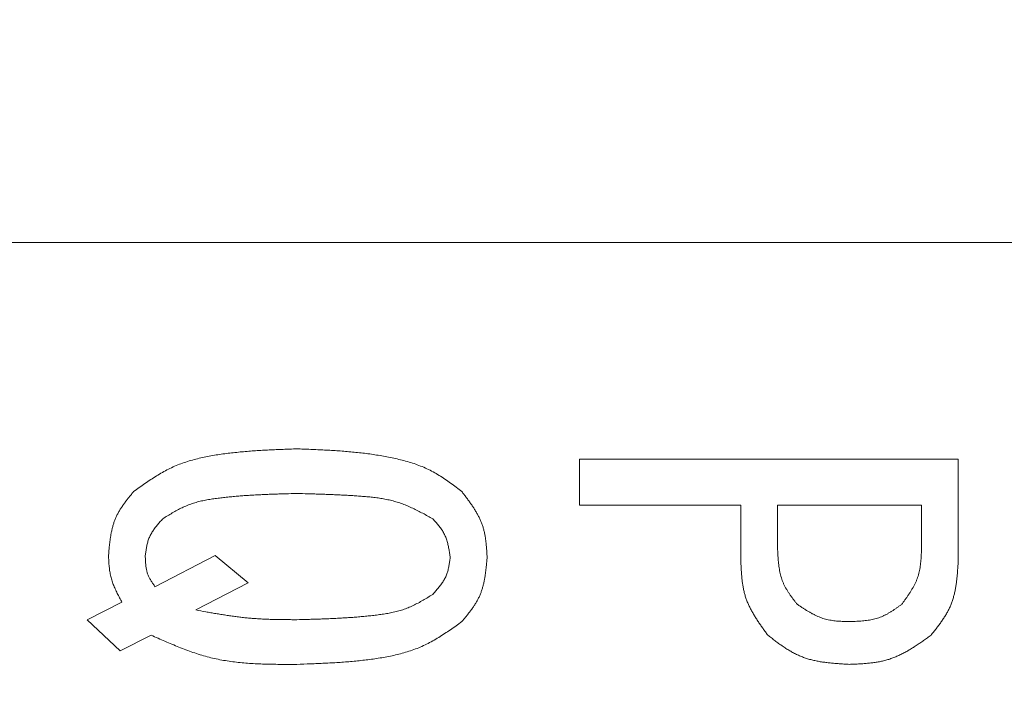
# Model space of a CAD drawing. Units: millimetres. Extents: x 222 to 4984, y -2845 to 3683.
# Drawn here: x 3799 to 3806, y 3196 to 3201 of the extents above; entities that cross this region are included whole.
import ezdxf

# ---------------------------------------------------------------- set-up
doc = ezdxf.new("R2010")
doc.units = ezdxf.units.MM
doc.layers.add('NoLayerName_001', color=7, linetype='Continuous')

msp = doc.modelspace()

# ---------------------------------------------------------------- linework, layer by layer
at = {"layer": 'NoLayerName_001', "color": 3, "linetype": 'Continuous', "lineweight": 9}
for p, q in [((3809.3327, 3199.2978), (3788.8327, 3199.2978)), ((3803.0144, 3197.2334), (3803.0144, 3197.5944)), ((3803.0144, 3197.5944), (3805.9878, 3197.5944)), ((3805.9878, 3197.5944), (3805.9878, 3196.791)), ((3804.2805, 3197.2334), (3803.0144, 3197.2334)), ((3804.2805, 3196.791), (3804.2805, 3197.2334)), ((3804.5692, 3197.2334), (3804.5692, 3196.8826)), ((3805.6991, 3197.2334), (3804.5692, 3197.2334)), ((3805.6991, 3196.8826), (3805.6991, 3197.2334)), ((3799.6793, 3196.5927), (3800.1522, 3196.8368)), ((3800.1522, 3196.8368), (3800.4115, 3196.6232)), ((3800.4115, 3196.6232), (3799.9997, 3196.4097)), ((3799.1454, 3196.3334), (3799.42, 3196.4707)), ((3799.4048, 3196.0893), (3799.1454, 3196.3334)), ((3799.6488, 3196.2114), (3799.4048, 3196.0893))]:
    msp.add_line(p, q, dxfattribs=at)
msp.add_arc((3857.0827, 3183.0478), 79.4928, 188.829296, 171.170704, dxfattribs=at)
for points, knots in [([(3799.5115, 3197.3402), (3799.5264, 3197.3508), (3799.5559, 3197.372), (3799.6005, 3197.4033), (3799.6454, 3197.4339), (3799.691, 3197.4632), (3799.7374, 3197.4908), (3799.7847, 3197.5164), (3799.8333, 3197.5394), (3799.8832, 3197.5595), (3799.9342, 3197.5769), (3799.9862, 3197.592), (3800.0389, 3197.6049), (3800.0922, 3197.616), (3800.1459, 3197.6255), (3800.1998, 3197.6337), (3800.2537, 3197.6409), (3800.3076, 3197.6471), (3800.3615, 3197.6524), (3800.4155, 3197.657), (3800.4694, 3197.6609), (3800.5233, 3197.6643), (3800.5772, 3197.6672), (3800.6311, 3197.6696), (3800.6851, 3197.6718), (3800.739, 3197.6739), (3800.7749, 3197.6751), (3800.7929, 3197.6758)], [0, 0, 0, 0, 0.054604, 0.109124, 0.16349, 0.217653, 0.2716, 0.325364, 0.379041, 0.432777, 0.486676, 0.540777, 0.595078, 0.649533, 0.704067, 0.758574, 0.81296, 0.86723, 0.921408, 0.975517, 1.029574, 1.083593, 1.137585, 1.191557, 1.245518, 1.299471, 1.353421, 1.353421, 1.353421, 1.353421]), ([(3800.7929, 3197.6758), (3800.8111, 3197.6751), (3800.8476, 3197.6737), (3800.9023, 3197.6716), (3800.957, 3197.6692), (3801.0117, 3197.6666), (3801.0664, 3197.6636), (3801.1209, 3197.66), (3801.1755, 3197.6559), (3801.2299, 3197.6511), (3801.2843, 3197.6455), (3801.3386, 3197.6391), (3801.3928, 3197.6316), (3801.4468, 3197.6231), (3801.5008, 3197.6134), (3801.5546, 3197.6024), (3801.6082, 3197.5901), (3801.6614, 3197.576), (3801.7139, 3197.5599), (3801.7654, 3197.5414), (3801.8156, 3197.5201), (3801.8643, 3197.4956), (3801.9113, 3197.468), (3801.957, 3197.4381), (3802.0017, 3197.4065), (3802.0458, 3197.3736), (3802.0749, 3197.3513), (3802.0895, 3197.3402)], [0, 0, 0, 0, 0.054773, 0.109539, 0.164293, 0.21903, 0.273747, 0.328442, 0.383118, 0.437779, 0.492433, 0.547095, 0.60178, 0.656512, 0.71132, 0.766239, 0.821274, 0.876306, 0.931214, 0.985927, 1.040438, 1.094813, 1.149219, 1.203801, 1.2586, 1.313586, 1.368678, 1.368678, 1.368678, 1.368678]), ([(3799.3144, 3196.8368), (3799.3152, 3196.8462), (3799.3168, 3196.8651), (3799.3193, 3196.8933), (3799.3222, 3196.9214), (3799.3254, 3196.9493), (3799.3292, 3196.977), (3799.3337, 3197.0045), (3799.339, 3197.0315), (3799.3453, 3197.0582), (3799.3527, 3197.0844), (3799.3614, 3197.1101), (3799.3714, 3197.1353), (3799.383, 3197.1598), (3799.396, 3197.1837), (3799.4102, 3197.207), (3799.4255, 3197.2299), (3799.4417, 3197.2524), (3799.4585, 3197.2746), (3799.4759, 3197.2966), (3799.4936, 3197.3184), (3799.5056, 3197.3329), (3799.5115, 3197.3402)], [0, 0, 0, 0, 0.0283949, 0.056744, 0.0850038, 0.1131349, 0.1411049, 0.1688906, 0.1964805, 0.2238776, 0.2511026, 0.2781965, 0.3052235, 0.332272, 0.3594293, 0.3867518, 0.4142668, 0.4419774, 0.469867, 0.4979038, 0.5260448, 0.5542397, 0.5542397, 0.5542397, 0.5542397]), ([(3800.7929, 3197.3249), (3800.764, 3197.3242), (3800.7206, 3197.3231), (3800.6628, 3197.3214), (3800.6194, 3197.3201), (3800.5761, 3197.3185), (3800.5327, 3197.3168), (3800.4893, 3197.3147), (3800.4459, 3197.3124), (3800.4025, 3197.3097), (3800.3591, 3197.3066), (3800.3156, 3197.3031), (3800.2722, 3197.299), (3800.2287, 3197.2945), (3800.1853, 3197.2893), (3800.1418, 3197.2836), (3800.0986, 3197.2769), (3800.0557, 3197.2687), (3800.0134, 3197.2586), (3799.9718, 3197.2463), (3799.9313, 3197.2313), (3799.8918, 3197.2135), (3799.8532, 3197.1936), (3799.8152, 3197.1721), (3799.7777, 3197.1497), (3799.7528, 3197.1343), (3799.7403, 3197.1266)], [0, 0, 0, 0, 0.086752, 0.130135, 0.173524, 0.216925, 0.26034, 0.303774, 0.347233, 0.390721, 0.434247, 0.477818, 0.521445, 0.565139, 0.608912, 0.652754, 0.696562, 0.740232, 0.783707, 0.82699, 0.870164, 0.91339, 0.95679, 1.000399, 1.044183, 1.088065, 1.088065, 1.088065, 1.088065]), ([(3801.8607, 3197.1266), (3801.8477, 3197.1338), (3801.8218, 3197.1481), (3801.7827, 3197.1692), (3801.7434, 3197.1896), (3801.7038, 3197.209), (3801.6637, 3197.227), (3801.623, 3197.2433), (3801.5815, 3197.2575), (3801.5393, 3197.2692), (3801.4965, 3197.2788), (3801.4532, 3197.2866), (3801.4094, 3197.2928), (3801.3654, 3197.2978), (3801.3212, 3197.3018), (3801.2769, 3197.3052), (3801.2327, 3197.3082), (3801.1885, 3197.3108), (3801.1444, 3197.3132), (3801.1004, 3197.3153), (3801.0564, 3197.3171), (3801.0124, 3197.3187), (3800.9685, 3197.3202), (3800.9099, 3197.3219), (3800.8514, 3197.3235), (3800.8075, 3197.3246), (3800.7929, 3197.3249)], [0, 0, 0, 0, 0.044484, 0.088901, 0.133193, 0.17732, 0.221269, 0.265063, 0.308775, 0.352518, 0.396385, 0.440419, 0.484619, 0.528952, 0.573358, 0.617758, 0.662078, 0.706314, 0.750476, 0.794574, 0.838618, 0.882617, 0.926578, 0.97051, 1.058317, 1.102205, 1.102205, 1.102205, 1.102205]), ([(3802.0895, 3197.3402), (3802.0954, 3197.3324), (3802.1071, 3197.317), (3802.1246, 3197.2938), (3802.1417, 3197.2704), (3802.1585, 3197.247), (3802.1746, 3197.2233), (3802.1901, 3197.1993), (3802.2047, 3197.175), (3802.2183, 3197.1504), (3802.2308, 3197.1254), (3802.242, 3197.0998), (3802.2517, 3197.0738), (3802.2598, 3197.0472), (3802.2665, 3197.0201), (3802.2719, 3196.9925), (3802.2762, 3196.9646), (3802.2796, 3196.9364), (3802.2823, 3196.9079), (3802.2844, 3196.8792), (3802.2862, 3196.8504), (3802.2873, 3196.8312), (3802.2878, 3196.8215)], [0, 0, 0, 0, 0.0291192, 0.0581928, 0.0871772, 0.1160333, 0.1447288, 0.1732406, 0.2015574, 0.2296824, 0.2576365, 0.2854607, 0.3132193, 0.3410007, 0.3688913, 0.3969468, 0.425194, 0.4536358, 0.4822558, 0.5110221, 0.5398921, 0.5688156, 0.5688156, 0.5688156, 0.5688156]), ([(3799.7403, 3197.1266), (3799.7366, 3197.1224), (3799.7292, 3197.1141), (3799.7181, 3197.1015), (3799.7071, 3197.0888), (3799.6964, 3197.076), (3799.686, 3197.0631), (3799.676, 3197.05), (3799.6665, 3197.0367), (3799.6576, 3197.0231), (3799.6493, 3197.0092), (3799.6417, 3196.995), (3799.6349, 3196.9805), (3799.6291, 3196.9655), (3799.624, 3196.9502), (3799.6197, 3196.9346), (3799.616, 3196.9187), (3799.6128, 3196.9026), (3799.61, 3196.8863), (3799.6075, 3196.8699), (3799.6052, 3196.8534), (3799.6038, 3196.8423), (3799.6031, 3196.8368)], [0, 0, 0, 0, 0.0168271, 0.0336276, 0.0503763, 0.0670503, 0.0836309, 0.1001046, 0.1164646, 0.1327126, 0.1488607, 0.1649325, 0.180965, 0.1970093, 0.2131165, 0.2293193, 0.2456338, 0.2620618, 0.2785938, 0.2952113, 0.3118894, 0.3285988, 0.3285988, 0.3285988, 0.3285988]), ([(3801.998, 3196.8215), (3801.9972, 3196.8273), (3801.9955, 3196.8389), (3801.993, 3196.8562), (3801.9903, 3196.8734), (3801.9873, 3196.8905), (3801.984, 3196.9075), (3801.9803, 3196.9243), (3801.9762, 3196.9408), (3801.9714, 3196.9571), (3801.966, 3196.973), (3801.9598, 3196.9887), (3801.9528, 3197.0039), (3801.9449, 3197.0187), (3801.9362, 3197.033), (3801.9268, 3197.0471), (3801.9167, 3197.0608), (3801.9061, 3197.0743), (3801.8951, 3197.0875), (3801.8838, 3197.1006), (3801.8723, 3197.1137), (3801.8646, 3197.1223), (3801.8607, 3197.1266)], [0, 0, 0, 0, 0.0175302, 0.0350333, 0.0524835, 0.0698579, 0.0871371, 0.1043075, 0.1213625, 0.138304, 0.1551444, 0.1719079, 0.1886327, 0.2053711, 0.2221742, 0.2390749, 0.2560891, 0.2732185, 0.2904533, 0.3077748, 0.3251577, 0.3425722, 0.3425722, 0.3425722, 0.3425722]), ([(3799.42, 3196.4707), (3799.4169, 3196.4764), (3799.4107, 3196.4879), (3799.4014, 3196.5051), (3799.3923, 3196.5224), (3799.3834, 3196.5397), (3799.3749, 3196.5571), (3799.3667, 3196.5747), (3799.3589, 3196.5923), (3799.3517, 3196.6101), (3799.3451, 3196.628), (3799.3391, 3196.6462), (3799.3339, 3196.6645), (3799.3296, 3196.6831), (3799.326, 3196.7019), (3799.3231, 3196.7208), (3799.3208, 3196.7399), (3799.3189, 3196.7591), (3799.3174, 3196.7785), (3799.3163, 3196.7979), (3799.3153, 3196.8173), (3799.3147, 3196.8303), (3799.3144, 3196.8368)], [0, 0, 0, 0, 0.0195797, 0.0391416, 0.0586684, 0.0781451, 0.0975591, 0.1169014, 0.136168, 0.1553602, 0.1744862, 0.193562, 0.2126123, 0.231671, 0.2507716, 0.2699357, 0.289174, 0.3084879, 0.3278712, 0.3473117, 0.3667928, 0.3862949, 0.3862949, 0.3862949, 0.3862949]), ([(3799.6031, 3196.8368), (3799.6032, 3196.8323), (3799.6034, 3196.8234), (3799.6038, 3196.8101), (3799.6044, 3196.7968), (3799.6051, 3196.7835), (3799.6061, 3196.7704), (3799.6075, 3196.7573), (3799.6092, 3196.7444), (3799.6113, 3196.7317), (3799.614, 3196.7191), (3799.6172, 3196.7066), (3799.6211, 3196.6944), (3799.6257, 3196.6825), (3799.631, 3196.6708), (3799.6369, 3196.6593), (3799.6432, 3196.6479), (3799.6499, 3196.6367), (3799.657, 3196.6256), (3799.6643, 3196.6146), (3799.6718, 3196.6036), (3799.6768, 3196.5964), (3799.6793, 3196.5927)], [0, 0, 0, 0, 0.0133775, 0.0267352, 0.0400541, 0.0533172, 0.0665106, 0.079624, 0.0926525, 0.1055975, 0.1184677, 0.1312808, 0.1440644, 0.1568566, 0.1696954, 0.1826054, 0.1955988, 0.2086769, 0.2218328, 0.2350527, 0.2483179, 0.2616065, 0.2616065, 0.2616065, 0.2616065]), ([(3801.8607, 3196.5317), (3801.8644, 3196.5359), (3801.8719, 3196.5443), (3801.883, 3196.5569), (3801.8939, 3196.5695), (3801.9046, 3196.5823), (3801.915, 3196.5952), (3801.925, 3196.6083), (3801.9345, 3196.6217), (3801.9435, 3196.6352), (3801.9518, 3196.6491), (3801.9593, 3196.6633), (3801.9661, 3196.6778), (3801.972, 3196.6928), (3801.977, 3196.7081), (3801.9814, 3196.7237), (3801.9851, 3196.7396), (3801.9883, 3196.7558), (3801.9911, 3196.772), (3801.9935, 3196.7885), (3801.9958, 3196.805), (3801.9972, 3196.816), (3801.998, 3196.8215)], [0, 0, 0, 0, 0.0168278, 0.0336289, 0.0503782, 0.0670528, 0.0836339, 0.1001079, 0.1164682, 0.1327165, 0.1488647, 0.1649364, 0.1809689, 0.1970133, 0.2131206, 0.2293235, 0.2456381, 0.2620664, 0.2785988, 0.2952168, 0.3118954, 0.3286054, 0.3286054, 0.3286054, 0.3286054]), ([(3802.2878, 3196.8215), (3802.287, 3196.8121), (3802.2853, 3196.7932), (3802.2827, 3196.765), (3802.2798, 3196.7369), (3802.2765, 3196.709), (3802.2727, 3196.6812), (3802.2681, 3196.6538), (3802.2627, 3196.6267), (3802.2564, 3196.6), (3802.2489, 3196.5738), (3802.2402, 3196.5481), (3802.2301, 3196.5229), (3802.2184, 3196.4985), (3802.2054, 3196.4746), (3802.1911, 3196.4513), (3802.1758, 3196.4284), (3802.1596, 3196.4059), (3802.1427, 3196.3837), (3802.1252, 3196.3617), (3802.1075, 3196.3399), (3802.0955, 3196.3254), (3802.0895, 3196.3181)], [0, 0, 0, 0, 0.0284143, 0.0567829, 0.0850622, 0.1132129, 0.1412028, 0.1690084, 0.1966184, 0.2240358, 0.2512813, 0.2783958, 0.3054435, 0.3325126, 0.3596907, 0.3870337, 0.414569, 0.4422998, 0.4702094, 0.4982661, 0.5264269, 0.5546414, 0.5546414, 0.5546414, 0.5546414]), ([(3804.5692, 3196.8826), (3804.5696, 3196.8746), (3804.5705, 3196.8588), (3804.572, 3196.8351), (3804.5737, 3196.8115), (3804.5758, 3196.788), (3804.5784, 3196.7647), (3804.5815, 3196.7416), (3804.5853, 3196.7188), (3804.5899, 3196.6963), (3804.5955, 3196.6741), (3804.6021, 3196.6523), (3804.6099, 3196.631), (3804.6189, 3196.6102), (3804.6292, 3196.5898), (3804.6405, 3196.5698), (3804.6527, 3196.5502), (3804.6656, 3196.5309), (3804.6791, 3196.5119), (3804.6931, 3196.493), (3804.7073, 3196.4742), (3804.7169, 3196.4617), (3804.7217, 3196.4554)], [0, 0, 0, 0, 0.0237984, 0.0475592, 0.0712466, 0.0948284, 0.1182779, 0.141576, 0.1647131, 0.1876919, 0.2105291, 0.2332582, 0.2559317, 0.2786219, 0.301401, 0.3243155, 0.3473881, 0.3706213, 0.3940018, 0.4175034, 0.4410908, 0.4647224, 0.4647224, 0.4647224, 0.4647224]), ([(3805.5454, 3196.4554), (3805.5501, 3196.4619), (3805.5593, 3196.4747), (3805.5731, 3196.494), (3805.5867, 3196.5134), (3805.5999, 3196.5329), (3805.6127, 3196.5525), (3805.6248, 3196.5724), (3805.6363, 3196.5925), (3805.647, 3196.6128), (3805.6567, 3196.6335), (3805.6654, 3196.6546), (3805.673, 3196.676), (3805.6792, 3196.6979), (3805.6843, 3196.7201), (3805.6883, 3196.7427), (3805.6914, 3196.7656), (3805.6938, 3196.7887), (3805.6957, 3196.812), (3805.6971, 3196.8354), (3805.6982, 3196.859), (3805.6988, 3196.8747), (3805.6991, 3196.8826)], [0, 0, 0, 0, 0.0237693, 0.0475023, 0.0711647, 0.0947254, 0.1181589, 0.1414468, 0.1645803, 0.1875621, 0.2104087, 0.2331528, 0.2558454, 0.2785566, 0.3013546, 0.3242832, 0.3473636, 0.3705981, 0.3939735, 0.4174648, 0.4410382, 0.4646539, 0.4646539, 0.4646539, 0.4646539]), ([(3804.4929, 3196.2114), (3804.4865, 3196.2201), (3804.4738, 3196.2375), (3804.4549, 3196.2636), (3804.4363, 3196.2899), (3804.4182, 3196.3163), (3804.4007, 3196.3429), (3804.384, 3196.3698), (3804.3683, 3196.397), (3804.3536, 3196.4247), (3804.3402, 3196.4527), (3804.3282, 3196.4813), (3804.3178, 3196.5104), (3804.3091, 3196.5401), (3804.302, 3196.5703), (3804.2964, 3196.601), (3804.2919, 3196.632), (3804.2884, 3196.6634), (3804.2857, 3196.6951), (3804.2836, 3196.727), (3804.2819, 3196.759), (3804.281, 3196.7803), (3804.2805, 3196.791)], [0, 0, 0, 0, 0.032323, 0.0645969, 0.096775, 0.1288153, 0.1606831, 0.1923536, 0.2238147, 0.2550701, 0.2861422, 0.3170752, 0.3479382, 0.378826, 0.4098314, 0.4410137, 0.4724018, 0.5039988, 0.535787, 0.5677323, 0.5997888, 0.6319028, 0.6319028, 0.6319028, 0.6319028]), ([(3805.9878, 3196.791), (3805.9871, 3196.7802), (3805.9857, 3196.7587), (3805.9835, 3196.7264), (3805.9809, 3196.6942), (3805.9779, 3196.6622), (3805.9742, 3196.6304), (3805.9697, 3196.599), (3805.9643, 3196.5679), (3805.9577, 3196.5373), (3805.9499, 3196.5072), (3805.9406, 3196.4776), (3805.9297, 3196.4486), (3805.917, 3196.4204), (3805.9027, 3196.3928), (3805.887, 3196.3658), (3805.8701, 3196.3393), (3805.8521, 3196.3132), (3805.8333, 3196.2875), (3805.814, 3196.262), (3805.7942, 3196.2366), (3805.7809, 3196.2198), (3805.7742, 3196.2114)], [0, 0, 0, 0, 0.0324535, 0.0648545, 0.097153, 0.1293039, 0.16127, 0.1930245, 0.2245541, 0.2558625, 0.286973, 0.3179327, 0.348815, 0.3797212, 0.4107519, 0.441972, 0.4734131, 0.5050787, 0.5369499, 0.5689903, 0.6011503, 0.6333722, 0.6333722, 0.6333722, 0.6333722]), ([(3800.7929, 3196.3334), (3800.8222, 3196.3342), (3800.8661, 3196.3353), (3800.9247, 3196.337), (3800.9687, 3196.3384), (3801.0127, 3196.3399), (3801.0567, 3196.3417), (3801.1006, 3196.3437), (3801.1446, 3196.3461), (3801.1886, 3196.3487), (3801.2327, 3196.3518), (3801.2767, 3196.3553), (3801.3208, 3196.3593), (3801.3648, 3196.3637), (3801.4089, 3196.3688), (3801.453, 3196.3744), (3801.4969, 3196.381), (3801.5404, 3196.3891), (3801.5834, 3196.3991), (3801.6255, 3196.4114), (3801.6667, 3196.4264), (3801.7068, 3196.4443), (3801.746, 3196.4643), (3801.7846, 3196.4859), (3801.8228, 3196.5085), (3801.848, 3196.524), (3801.8607, 3196.5317)], [0, 0, 0, 0, 0.087932, 0.131904, 0.175886, 0.219879, 0.263889, 0.307919, 0.351975, 0.396063, 0.440191, 0.484367, 0.528599, 0.5729, 0.617282, 0.661733, 0.706146, 0.750418, 0.79449, 0.838366, 0.882129, 0.925947, 0.969945, 1.014156, 1.058547, 1.10304, 1.10304, 1.10304, 1.10304]), ([(3804.7217, 3196.4554), (3804.728, 3196.4512), (3804.7405, 3196.4428), (3804.7593, 3196.4303), (3804.7782, 3196.4179), (3804.7972, 3196.4059), (3804.8163, 3196.3944), (3804.8356, 3196.3833), (3804.8552, 3196.373), (3804.8749, 3196.3633), (3804.8949, 3196.3545), (3804.9152, 3196.3467), (3804.9359, 3196.34), (3804.957, 3196.3345), (3804.9783, 3196.3301), (3805, 3196.3266), (3805.0219, 3196.3239), (3805.044, 3196.322), (3805.0662, 3196.3205), (3805.0886, 3196.3195), (3805.1111, 3196.3188), (3805.1261, 3196.3184), (3805.1336, 3196.3181)], [0, 0, 0, 0, 0.0226606, 0.0452889, 0.0678542, 0.0903291, 0.1126908, 0.134923, 0.157018, 0.1789783, 0.2008186, 0.2225682, 0.2442723, 0.2659933, 0.2877915, 0.3097058, 0.331755, 0.353941, 0.3762523, 0.3986666, 0.4211537, 0.4436786, 0.4436786, 0.4436786, 0.4436786]), ([(3805.1336, 3196.3181), (3805.1411, 3196.3185), (3805.1563, 3196.3191), (3805.179, 3196.3201), (3805.2016, 3196.3214), (3805.2241, 3196.3229), (3805.2464, 3196.325), (3805.2685, 3196.3275), (3805.2904, 3196.3308), (3805.3121, 3196.3348), (3805.3334, 3196.3397), (3805.3543, 3196.3456), (3805.3749, 3196.3526), (3805.395, 3196.3608), (3805.4148, 3196.3702), (3805.4341, 3196.3806), (3805.4531, 3196.3918), (3805.4719, 3196.4037), (3805.4905, 3196.4161), (3805.5089, 3196.429), (3805.5272, 3196.4421), (3805.5393, 3196.451), (3805.5454, 3196.4554)], [0, 0, 0, 0, 0.0227497, 0.0454644, 0.0681108, 0.0906591, 0.1130844, 0.1353689, 0.1575038, 0.1794914, 0.2013473, 0.2231026, 0.2448059, 0.2665243, 0.288325, 0.3102514, 0.3323246, 0.3545473, 0.376907, 0.3993793, 0.4219314, 0.4445249, 0.4445249, 0.4445249, 0.4445249]), ([(3799.9997, 3196.4097), (3800.0259, 3196.4049), (3800.0653, 3196.3977), (3800.1178, 3196.3884), (3800.1572, 3196.3816), (3800.1966, 3196.375), (3800.236, 3196.3688), (3800.2755, 3196.3629), (3800.315, 3196.3575), (3800.3546, 3196.3525), (3800.3942, 3196.3482), (3800.4339, 3196.3444), (3800.4736, 3196.3414), (3800.5134, 3196.339), (3800.5532, 3196.3372), (3800.5931, 3196.3358), (3800.633, 3196.3348), (3800.673, 3196.3342), (3800.7129, 3196.3338), (3800.7529, 3196.3336), (3800.7796, 3196.3335), (3800.7929, 3196.3334)], [0, 0, 0, 0, 0.080015, 0.1200085, 0.1599861, 0.1999437, 0.2398788, 0.2797899, 0.3196777, 0.3595447, 0.3993961, 0.4392394, 0.4790853, 0.5189442, 0.5588229, 0.598725, 0.6386508, 0.6785986, 0.7185644, 0.7585432, 0.7985287, 0.7985287, 0.7985287, 0.7985287]), ([(3802.0895, 3196.3181), (3802.0745, 3196.3075), (3802.0445, 3196.2862), (3801.9994, 3196.2546), (3801.9538, 3196.2239), (3801.9076, 3196.1945), (3801.8606, 3196.1667), (3801.8126, 3196.1411), (3801.7635, 3196.118), (3801.7129, 3196.0979), (3801.6612, 3196.0805), (3801.6086, 3196.0656), (3801.5553, 3196.0527), (3801.5013, 3196.0418), (3801.447, 3196.0324), (3801.3926, 3196.0243), (3801.338, 3196.0172), (3801.2835, 3196.011), (3801.229, 3196.0058), (3801.1744, 3196.0012), (3801.1199, 3195.9973), (3801.0654, 3195.994), (3801.0109, 3195.9912), (3800.9564, 3195.9887), (3800.8837, 3195.9857), (3800.8292, 3195.9839), (3800.7929, 3195.9826)], [0, 0, 0, 0, 0.055207, 0.110329, 0.165293, 0.22005, 0.274585, 0.328934, 0.383192, 0.437509, 0.491992, 0.546682, 0.601576, 0.656628, 0.711762, 0.76687, 0.821857, 0.876725, 0.9315, 0.986203, 1.040852, 1.09546, 1.150039, 1.204597, 1.259142, 1.36821, 1.36821, 1.36821, 1.36821]), ([(3800.7929, 3195.9826), (3800.773, 3195.9825), (3800.7332, 3195.9823), (3800.6735, 3195.9824), (3800.6139, 3195.9828), (3800.5545, 3195.9839), (3800.4952, 3195.9859), (3800.4362, 3195.9889), (3800.3774, 3195.9932), (3800.319, 3195.9991), (3800.2609, 3196.0067), (3800.2033, 3196.0162), (3800.1461, 3196.0279), (3800.0894, 3196.042), (3800.0332, 3196.0583), (3799.9775, 3196.0766), (3799.9222, 3196.0965), (3799.8671, 3196.1178), (3799.8123, 3196.1402), (3799.7577, 3196.1635), (3799.7032, 3196.1873), (3799.667, 3196.2034), (3799.6488, 3196.2114)], [0, 0, 0, 0, 0.059738, 0.119429, 0.179027, 0.238493, 0.297792, 0.356902, 0.415811, 0.474523, 0.533059, 0.591461, 0.649793, 0.708144, 0.766603, 0.825229, 0.884051, 0.943074, 1.002281, 1.06164, 1.121108, 1.180631, 1.180631, 1.180631, 1.180631]), ([(3805.1336, 3195.9826), (3805.1217, 3195.9832), (3805.0979, 3195.9846), (3805.0623, 3195.9867), (3805.0269, 3195.9893), (3804.9917, 3195.9923), (3804.9567, 3195.9961), (3804.922, 3196.0007), (3804.8878, 3196.0064), (3804.854, 3196.0133), (3804.8207, 3196.0216), (3804.788, 3196.0315), (3804.756, 3196.0432), (3804.7248, 3196.0568), (3804.6942, 3196.0722), (3804.6643, 3196.0892), (3804.6349, 3196.1075), (3804.606, 3196.127), (3804.5774, 3196.1473), (3804.5491, 3196.1683), (3804.5209, 3196.1897), (3804.5022, 3196.2042), (3804.4929, 3196.2114)], [0, 0, 0, 0, 0.0357204, 0.0713836, 0.1069353, 0.1423265, 0.1775166, 0.2124766, 0.247192, 0.2816666, 0.3159261, 0.3500212, 0.3840318, 0.4180681, 0.4522395, 0.4866167, 0.5212341, 0.5560959, 0.5911815, 0.6264511, 0.6618509, 0.6973181, 0.6973181, 0.6973181, 0.6973181]), ([(3805.7742, 3196.2114), (3805.7646, 3196.2045), (3805.7453, 3196.1907), (3805.7163, 3196.1702), (3805.6872, 3196.15), (3805.6579, 3196.1303), (3805.6284, 3196.1113), (3805.5986, 3196.0932), (3805.5684, 3196.0761), (3805.5378, 3196.0603), (3805.5068, 3196.0458), (3805.4752, 3196.0328), (3805.443, 3196.0216), (3805.4102, 3196.0123), (3805.3769, 3196.0047), (3805.343, 3195.9987), (3805.3088, 3195.994), (3805.2741, 3195.9904), (3805.2392, 3195.9877), (3805.2041, 3195.9856), (3805.1689, 3195.984), (3805.1453, 3195.983), (3805.1336, 3195.9826)], [0, 0, 0, 0, 0.0355956, 0.0711379, 0.1065761, 0.1418645, 0.1769655, 0.2118521, 0.2465114, 0.2809472, 0.3151841, 0.34927, 0.3832802, 0.4173176, 0.4514829, 0.4858404, 0.5204215, 0.5552294, 0.5902449, 0.6254311, 0.660738, 0.6961074, 0.6961074, 0.6961074, 0.6961074])]:
    msp.add_open_spline(points, degree=3, knots=knots, dxfattribs=at)

doc.saveas('drawing.dxf')
